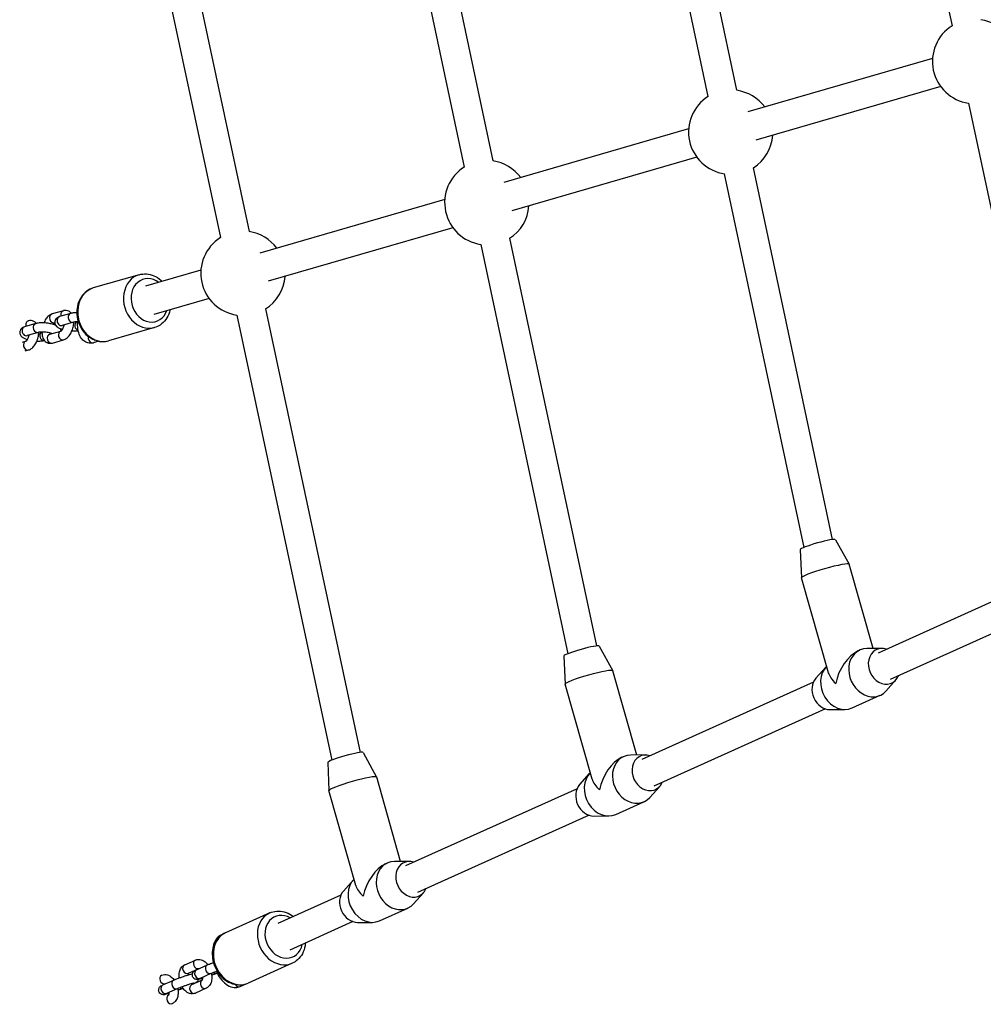
# Model space of a CAD drawing. Units: millimetres. Extents: x -4652 to 1734, y 3626 to 9917.
# Drawn here: x -2796 to -2271, y 6471 to 7008 of the extents above; entities that cross this region are included whole.
import ezdxf

# ---------------------------------------------------------------- set-up
doc = ezdxf.new("R2010")
doc.units = ezdxf.units.MM
doc.layers.add('SW_Toestellen', color=2, linetype='Continuous')

msp = doc.modelspace()

# ---------------------------------------------------------------- linework, layer by layer
at = {"layer": 'SW_Toestellen'}
for p, q in [((-2338.89, 7243.02), (-2288.11, 7004.56)), ((-2405.34, 6969.39), (-2460.28, 7227.37)), ((-2420.99, 6966.06), (-2475.93, 7224.04)), ((-2612.97, 7205.06), (-2553.87, 6927.56)), ((-2597.32, 7208.39), (-2538.22, 6930.89)), ((-2734.35, 7189.41), (-2671.1, 6892.39)), ((-2750, 7186.08), (-2686.75, 6889.06)), ((-2298.74, 6986.81), (-2399.45, 6957.63)), ((-2294.29, 6971.45), (-2395, 6942.27)), ((-2279.13, 6962.38), (-2239.91, 6778.21)), ((-2431.62, 6948.31), (-2532.33, 6919.13)), ((-2427.17, 6932.95), (-2527.88, 6903.77)), ((-2353.19, 6724.46), (-2396.36, 6927.21)), ((-2368.64, 6720.22), (-2412.01, 6923.88)), ((-2564.49, 6909.81), (-2665.21, 6880.63)), ((-2560.05, 6894.45), (-2660.76, 6865.27)), ((-2529.24, 6888.71), (-2481.91, 6666.44)), ((-2544.89, 6885.38), (-2497.36, 6662.2)), ((-2697.37, 6871.31), (-2727.49, 6862.58)), ((-2731.03, 6868.85), (-2755.99, 6861.62)), ((-2692.93, 6855.95), (-2723.04, 6847.23)), ((-2662.12, 6850.21), (-2610.63, 6608.42)), ((-2772.29, 6849.23), (-2778.4, 6847.46)), ((-2768.23, 6847.76), (-2774.34, 6845.99)), ((-2677.77, 6846.88), (-2626.09, 6604.18)), ((-2787.29, 6842.23), (-2793.4, 6840.46)), ((-2791.35, 6843.7), (-2791.48, 6843.67)), ((-2766.84, 6842.96), (-2772.94, 6841.19)), ((-2722.68, 6840.04), (-2747.64, 6832.81)), ((-2785.9, 6837.43), (-2792.01, 6835.66)), ((-2779.68, 6836.4), (-2773.61, 6838.16)), ((-2794.6, 6832.08), (-2792.68, 6832.63)), ((-2778.29, 6831.59), (-2772.19, 6833.36)), ((-2753.19, 6832.59), (-2755.97, 6831.79)), ((-2793.21, 6827.27), (-2791.25, 6827.84)), ((-2351.59, 6724.39), (-2344.16, 6710.99)), ((-2370.83, 6718.95), (-2370.14, 6703.64)), ((-2331.15, 6665.01), (-2344.15, 6710.96)), ((-2355.5, 6651.89), (-2370.13, 6703.61)), ((-2235.46, 6704.45), (-2328.42, 6662.55)), ((-2228.93, 6689.97), (-2321.86, 6648.08)), ((-2480.32, 6666.37), (-2472.89, 6652.97)), ((-2339.23, 6663.77), (-2338.36, 6664.16)), ((-2326.4, 6665.04), (-2334.51, 6664.99)), ((-2499.56, 6660.93), (-2498.86, 6645.62)), ((-2459.87, 6606.99), (-2472.88, 6652.94)), ((-2362.27, 6648.87), (-2356.86, 6654.92)), ((-2363.66, 6646.66), (-2457.14, 6604.53)), ((-2318.68, 6647.93), (-2324.09, 6641.89)), ((-2484.22, 6593.87), (-2498.85, 6645.59)), ((-2342.6, 6632.64), (-2327.26, 6639.55)), ((-2357.13, 6632.18), (-2450.58, 6590.06)), ((-2354.56, 6631.76), (-2346.45, 6631.81)), ((-2609.04, 6608.35), (-2601.61, 6594.95)), ((-2628.28, 6602.9), (-2627.58, 6587.6)), ((-2467.95, 6605.75), (-2467.08, 6606.14)), ((-2455.12, 6607.02), (-2463.23, 6606.97)), ((-2588.59, 6548.97), (-2601.6, 6594.92)), ((-2490.99, 6590.85), (-2485.59, 6596.9)), ((-2612.94, 6535.85), (-2627.58, 6587.57)), ((-2492.38, 6588.64), (-2585.86, 6546.51)), ((-2447.4, 6589.91), (-2452.81, 6583.86)), ((-2471.32, 6574.62), (-2455.98, 6581.53)), ((-2485.86, 6574.16), (-2579.3, 6532.04)), ((-2483.28, 6573.74), (-2475.17, 6573.79)), ((-2596.68, 6547.73), (-2595.8, 6548.12)), ((-2583.84, 6549), (-2591.95, 6548.95)), ((-2619.72, 6532.83), (-2614.31, 6538.87)), ((-2621.11, 6530.62), (-2655.47, 6515.13)), ((-2576.13, 6531.89), (-2581.53, 6525.84)), ((-2600.04, 6516.6), (-2584.71, 6523.51)), ((-2659.89, 6520.88), (-2683.92, 6510.05)), ((-2614.58, 6516.14), (-2648.91, 6500.66)), ((-2612, 6515.72), (-2603.89, 6515.77)), ((-2685.05, 6509.46), (-2686.2, 6508.94)), ((-2706.2, 6492.57), (-2700.32, 6495.22)), ((-2704.15, 6488.01), (-2698.51, 6490.55)), ((-2699.71, 6489.9), (-2693.83, 6492.55)), ((-2647.56, 6493.53), (-2671.59, 6482.7)), ((-2719.12, 6486.74), (-2718.68, 6486.94)), ((-2697.65, 6485.34), (-2691.78, 6487.99)), ((-2718.06, 6481.62), (-2712.18, 6484.27)), ((-2717.06, 6482.19), (-2716.87, 6482.27)), ((-2716.01, 6477.07), (-2710.13, 6479.72)), ((-2696.68, 6484.32), (-2702.43, 6481.72)), ((-2700.99, 6482.48), (-2702.29, 6481.9)), ((-2694.5, 6479.81), (-2700.38, 6477.16)), ((-2675.95, 6480.81), (-2672.78, 6482.24)), ((-2715.03, 6476.04), (-2715.78, 6475.71)), ((-2712.85, 6471.54), (-2713.72, 6471.15))]:
    msp.add_line(p, q, dxfattribs=at)
for centre, start, end in [((-2275.8, 6985.13), 36.4958, 81.6673), ((-2275.8, 6985.13), 122.3761, 261.6673), ((-2408.68, 6946.63), 36.4958, 81.6673), ((-2408.68, 6946.63), 122.3761, 261.6673), ((-2408.68, 6946.63), 302.3761, 355.8207), ((-2541.56, 6908.13), 36.4958, 81.6673), ((-2541.56, 6908.13), 122.3761, 261.6673), ((-2541.56, 6908.13), 302.3761, 355.8207), ((-2674.44, 6869.63), 122.3761, 261.6673), ((-2674.44, 6869.63), 36.4958, 81.6673), ((-2674.44, 6869.63), 302.3761, 355.8207)]:
    msp.add_arc(centre, 23, start, end, dxfattribs=at)
for centre, major_axis, ratio, start_param, end_param in [((-2726.85, 6854.45), (-4.17, 14.41), 0.833222, 0, 3.141593), ((-2725.26, 6854.91), (3.34, -11.53), 0.833222, 2.299815, 7.124963), ((-2751.82, 6847.21), (4.17, -14.41), 0.833222, 3.141593, 6.283185), ((-2777.7, 6845.06), (0.7, -2.4), 0.833222, 3.141593, 6.278601), ((-2773.64, 6843.59), (-0.7, 2.4), 0.833222, 0, 3.141593), ((-2771.59, 6846.83), (-0.7, 2.4), 0.833222, 0, 1.588009), ((-2767.53, 6845.36), (-0.7, 2.4), 0.833222, 0, 3.141593), ((-2792.71, 6838.06), (-0.7, 2.4), 0.833222, 0, 3.141593), ((-2790.66, 6841.3), (-0.7, 2.4), 0.833222, 0, 1.588009), ((-2786.6, 6839.83), (-0.7, 2.4), 0.833222, 0, 3.141593), ((-2763.98, 6840.99), (-0.7, 2.4), 0.833222, 0.289414, 2.666336), ((-2783.05, 6835.47), (0.7, -2.4), 0.833222, 3.431006, 6.140867), ((-2778.99, 6834), (0.7, -2.4), 0.833222, 3.141593, 6.283185), ((-2772.88, 6835.77), (0.7, -2.4), 0.833222, 3.159038, 6.283185), ((-2756.67, 6834.19), (0.7, -2.4), 0.833222, 4.070111, 6.283185), ((-2791.95, 6830.24), (0.7, -2.4), 0.833222, 3.159038, 6.283185), ((-2361.21, 6721.65), (-9.62, -2.72), 0.09915, 3.164844, 6.259934), ((-2357.14, 6707.28), (-12.99, -3.68), 0.09915, 3.141593, 6.283185), ((-2489.93, 6663.63), (-9.62, -2.72), 0.09915, 3.164844, 6.259934), ((-2340.48, 6648.4), (-7.3, -15.67), 0.565282, 3.72188, 5.114932), ((-2332.81, 6651.86), (-5.55, 12.31), 0.82797, 5.931466, 9.776498), ((-2325.14, 6655.31), (-4.11, 9.12), 0.82797, 5.630578, 10.077386), ((-2485.86, 6649.26), (-12.99, -3.68), 0.09915, 3.141593, 6.283185), ((-2348.14, 6644.94), (-5.55, 12.31), 0.82797, 0.301534, 3.141593), ((-2340.48, 6648.4), (-14.87, 6.92), 0.493809, 0.402543, 0.990509), ((-2355.81, 6641.49), (-4.11, 9.12), 0.82797, 0.35172, 2.789873), ((-2618.65, 6605.61), (-9.62, -2.72), 0.09915, 3.164844, 6.259934), ((-2469.2, 6590.38), (-7.3, -15.67), 0.565282, 3.72188, 5.114932), ((-2461.53, 6593.84), (-5.55, 12.31), 0.82797, 5.931466, 9.776498), ((-2453.86, 6597.29), (-4.11, 9.12), 0.82797, 5.630578, 10.077386), ((-2614.59, 6591.24), (-12.99, -3.68), 0.09915, 3.141593, 6.283185), ((-2476.87, 6586.92), (-5.55, 12.31), 0.82797, 0.301534, 3.141593), ((-2469.2, 6590.38), (-14.87, 6.92), 0.493809, 0.402543, 0.990509), ((-2484.54, 6583.47), (-4.11, 9.12), 0.82797, 0.35172, 2.789873), ((-2582.58, 6539.27), (-4.11, 9.12), 0.82797, 5.630578, 10.077386), ((-2597.92, 6532.36), (-7.3, -15.67), 0.565282, 3.72188, 5.114932), ((-2590.25, 6535.82), (-5.55, 12.31), 0.82797, 5.931466, 9.776498), ((-2605.59, 6528.9), (-5.55, 12.31), 0.82797, 0.301534, 3.141593), ((-2597.92, 6532.36), (-14.87, 6.92), 0.493809, 0.402543, 0.990509), ((-2613.26, 6525.45), (-4.11, 9.12), 0.82797, 0.35172, 2.789873), ((-2653.73, 6507.21), (-6.16, 13.68), 0.82797, 0, 3.141593), ((-2652.19, 6507.9), (4.93, -10.94), 0.82797, 2.294395, 7.130383), ((-2677.75, 6496.38), (6.16, -13.68), 0.82797, 3.141593, 6.283185), ((-2685.17, 6506.66), (-1.03, 2.28), 0.82797, 0, 0.721663), ((-2705.17, 6490.29), (1.03, -2.28), 0.82797, 3.141593, 6.283185), ((-2699.3, 6492.94), (1.03, -2.28), 0.82797, 3.141593, 6.145046), ((-2692.8, 6490.27), (1.03, -2.28), 0.82797, 3.141593, 6.283185), ((-2717.65, 6484.66), (1.03, -2.28), 0.82797, 3.141593, 6.145046), ((-2698.68, 6487.62), (1.03, -2.28), 0.82797, 3.141593, 6.283185), ((-2689.55, 6490.38), (1.03, -2.28), 0.82797, 5.259843, 6.282648), ((-2717.04, 6479.35), (1.03, -2.28), 0.82797, 3.141593, 6.283185), ((-2711.16, 6482), (1.03, -2.28), 0.82797, 3.141593, 6.283185), ((-2707.9, 6482.11), (1.03, -2.28), 0.82797, 5.259843, 6.176518), ((-2701.41, 6479.44), (1.03, -2.28), 0.82797, 3.141593, 6.283185), ((-2702.02, 6484.76), (1.03, -2.28), 0.82797, 5.596584, 6.283185), ((-2695.53, 6482.09), (-1.03, 2.28), 0.82797, 0.070448, 3.141593), ((-2676.98, 6483.09), (1.03, -2.28), 0.82797, 4.848689, 6.283185), ((-2713.88, 6473.82), (-1.03, 2.28), 0.82797, 0.070448, 3.141593)]:
    msp.add_ellipse(centre, major_axis=major_axis, ratio=ratio, start_param=start_param, end_param=end_param, dxfattribs=at)
for points, knots in [([(-2731.03, 6868.85), (-2729.74, 6869.23), (-2728.38, 6869.37), (-2725.66, 6869.18), (-2724.29, 6868.84), (-2721.67, 6867.71), (-2720.41, 6866.91), (-2719.02, 6865.69), (-2718.76, 6865.44), (-2718.51, 6865.19)], [4.2450559, 4.2450559, 4.2450559, 4.2450559, 4.5417318, 4.5417318, 4.8445782, 4.8445782, 5.1611242, 5.1611242, 5.2374649, 5.2374649, 5.2374649, 5.2374649]), ([(-2755.99, 6861.62), (-2757.28, 6861.25), (-2758.5, 6860.64), (-2760.7, 6859.02), (-2761.67, 6858.01), (-2763.29, 6855.65), (-2763.92, 6854.3), (-2764.78, 6851.39), (-2764.99, 6849.82), (-2764.97, 6846.64), (-2764.73, 6845.02), (-2763.8, 6841.91), (-2763.12, 6840.42), (-2761.37, 6837.71), (-2760.31, 6836.5), (-2757.92, 6834.51), (-2756.59, 6833.72), (-2755.05, 6833.13), (-2754.92, 6833.08), (-2754.78, 6833.03)], [2.038129, 2.038129, 2.038129, 2.038129, 2.334805, 2.334805, 2.637652, 2.637652, 2.954198, 2.954198, 3.282941, 3.282941, 3.617954, 3.617954, 3.954577, 3.954577, 4.289372, 4.289372, 4.617352, 4.617352, 4.648482, 4.648482, 4.648482, 4.648482]), ([(-2714.06, 6849.83), (-2714.16, 6849.36), (-2714.29, 6848.89), (-2714.9, 6846.97), (-2715.6, 6845.59), (-2717.37, 6843.22), (-2718.43, 6842.22), (-2720.57, 6840.82), (-2721.6, 6840.35), (-2722.68, 6840.04)], [6.3942396, 6.3942396, 6.3942396, 6.3942396, 6.4962981, 6.4962981, 6.8242783, 6.8242783, 7.1390878, 7.1390878, 7.3866486, 7.3866486, 7.3866486, 7.3866486]), ([(-2778.4, 6847.46), (-2778.94, 6847.3), (-2779.43, 6847.05), (-2780.46, 6846.33), (-2780.97, 6845.82), (-2781.94, 6844.58), (-2782.38, 6843.82), (-2782.82, 6842.87), (-2782.88, 6842.72), (-2782.94, 6842.58)], [3.141593, 3.141593, 3.141593, 3.141593, 3.379129, 3.379129, 3.710998, 3.710998, 4.100522, 4.100522, 4.169318, 4.169318, 4.169318, 4.169318]), ([(-2774.34, 6845.99), (-2774.76, 6845.86), (-2775.19, 6845.71), (-2775.84, 6845.27), (-2776.03, 6845.12), (-2776.46, 6844.66), (-2776.71, 6844.3), (-2776.98, 6843.52), (-2777.03, 6843.16), (-2777.01, 6842.48), (-2776.94, 6842.16), (-2776.71, 6841.56), (-2776.55, 6841.3), (-2776.15, 6840.77), (-2775.91, 6840.56), (-2775.18, 6839.99), (-2774.69, 6839.75), (-2773.73, 6839.36), (-2773.29, 6839.21), (-2772.81, 6839.07)], [0, 0, 0, 0, 0.25537, 0.25537, 0.350434, 0.350434, 0.480255, 0.480255, 0.572562, 0.572562, 0.662942, 0.662942, 0.771471, 0.771471, 0.929714, 0.929714, 1.258494, 1.258494, 1.517331, 1.517331, 1.517331, 1.517331]), ([(-2767.95, 6847.83), (-2768.3, 6848.26), (-2768.74, 6848.66), (-2769.73, 6849.18), (-2770.23, 6849.33), (-2771.23, 6849.43), (-2771.72, 6849.38), (-2772.21, 6849.25), (-2772.25, 6849.24), (-2772.29, 6849.23)], [2.5039904, 2.5039904, 2.5039904, 2.5039904, 2.7394808, 2.7394808, 2.9339778, 2.9339778, 3.125085, 3.125085, 3.1415927, 3.1415927, 3.1415927, 3.1415927]), ([(-2764.98, 6848.13), (-2765.49, 6848.13), (-2765.99, 6848.11), (-2767.08, 6848.01), (-2767.66, 6847.92), (-2768.23, 6847.76)], [5.6862425, 5.6862425, 5.6862425, 5.6862425, 5.9433211, 5.9433211, 6.2831853, 6.2831853, 6.2831853, 6.2831853]), ([(-2793.4, 6840.46), (-2793.83, 6840.34), (-2794.25, 6840.19), (-2794.91, 6839.74), (-2795.09, 6839.59), (-2795.53, 6839.14), (-2795.78, 6838.77), (-2796.05, 6838), (-2796.1, 6837.64), (-2796.08, 6836.95), (-2796, 6836.63), (-2795.78, 6836.03), (-2795.62, 6835.77), (-2795.22, 6835.25), (-2794.97, 6835.03), (-2794.24, 6834.47), (-2793.75, 6834.23), (-2792.8, 6833.84), (-2792.35, 6833.69), (-2791.88, 6833.55)], [0, 0, 0, 0, 0.25537, 0.25537, 0.350434, 0.350434, 0.480255, 0.480255, 0.572562, 0.572562, 0.662942, 0.662942, 0.771471, 0.771471, 0.929714, 0.929714, 1.258494, 1.258494, 1.517331, 1.517331, 1.517331, 1.517331]), ([(-2787.02, 6842.31), (-2787.36, 6842.74), (-2787.81, 6843.13), (-2788.79, 6843.65), (-2789.3, 6843.81), (-2790.3, 6843.9), (-2790.79, 6843.85), (-2791.28, 6843.73), (-2791.32, 6843.72), (-2791.35, 6843.7)], [2.5039904, 2.5039904, 2.5039904, 2.5039904, 2.7394808, 2.7394808, 2.9339778, 2.9339778, 3.125085, 3.125085, 3.1415927, 3.1415927, 3.1415927, 3.1415927]), ([(-2776.57, 6841.35), (-2777.29, 6841.63), (-2778.09, 6841.86), (-2779.67, 6842.21), (-2780.44, 6842.33), (-2781.95, 6842.52), (-2782.69, 6842.57), (-2784.16, 6842.62), (-2784.86, 6842.6), (-2786.15, 6842.49), (-2786.73, 6842.4), (-2787.29, 6842.23)], [4.429008, 4.429008, 4.429008, 4.429008, 4.865376, 4.865376, 5.229832, 5.229832, 5.582025, 5.582025, 5.943321, 5.943321, 6.283185, 6.283185, 6.283185, 6.283185]), ([(-2777.01, 6842.64), (-2777.05, 6842.61), (-2777.12, 6842.56), (-2777.29, 6842.4), (-2777.41, 6842.27), (-2777.61, 6842), (-2777.69, 6841.88), (-2777.77, 6841.75)], [3.3781783, 3.3781783, 3.3781783, 3.3781783, 3.5374492, 3.5374492, 3.7375175, 3.7375175, 3.8673362, 3.8673362, 3.8673362, 3.8673362]), ([(-2773.57, 6838.18), (-2773.59, 6838.46), (-2773.66, 6838.71), (-2773.82, 6839.14), (-2773.91, 6839.32), (-2774.01, 6839.48)], [3.7297847, 3.7297847, 3.7297847, 3.7297847, 3.8045351, 3.8045351, 3.8719919, 3.8719919, 3.8719919, 3.8719919]), ([(-2773.62, 6838.15), (-2773.62, 6838.15), (-2773.61, 6838.16), (-2773.55, 6838.2), (-2773.48, 6838.25), (-2773.29, 6838.43), (-2773.17, 6838.56), (-2772.92, 6838.9), (-2772.77, 6839.12), (-2772.48, 6839.65), (-2772.34, 6839.97), (-2772.07, 6840.65), (-2771.95, 6841.03), (-2771.85, 6841.44), (-2771.84, 6841.47), (-2771.83, 6841.51)], [6.392856, 6.392856, 6.392856, 6.392856, 6.493715, 6.493715, 6.679042, 6.679042, 6.87911, 6.87911, 7.103187, 7.103187, 7.349374, 7.349374, 7.609579, 7.609579, 7.631668, 7.631668, 7.631668, 7.631668]), ([(-2772.19, 6833.36), (-2771.64, 6833.52), (-2771.15, 6833.77), (-2770.12, 6834.49), (-2769.61, 6835), (-2768.64, 6836.24), (-2768.2, 6837), (-2767.48, 6838.59), (-2767.19, 6839.42), (-2766.79, 6841.1), (-2766.66, 6841.95), (-2766.62, 6842.86), (-2766.62, 6842.93), (-2766.62, 6843.01)], [0, 0, 0, 0, 0.237536, 0.237536, 0.569405, 0.569405, 0.95893, 0.95893, 1.333068, 1.333068, 1.701191, 1.701191, 1.734507, 1.734507, 1.734507, 1.734507]), ([(-2764.15, 6843.11), (-2764.44, 6843.12), (-2764.71, 6843.13), (-2765.38, 6843.13), (-2765.75, 6843.11), (-2766.33, 6843.06), (-2766.56, 6843.02), (-2766.76, 6842.98), (-2766.8, 6842.96), (-2766.84, 6842.96)], [5.5105533, 5.5105533, 5.5105533, 5.5105533, 5.6849368, 5.6849368, 5.9567467, 5.9567467, 6.1947701, 6.1947701, 6.2831853, 6.2831853, 6.2831853, 6.2831853]), ([(-2755.97, 6831.79), (-2756.93, 6831.51), (-2757.97, 6831.45), (-2759.76, 6831.86), (-2760.52, 6832.23), (-2761.88, 6833.28), (-2762.46, 6833.98), (-2763.52, 6835.76), (-2763.93, 6836.91), (-2764.48, 6839.52), (-2764.59, 6841.02), (-2764.53, 6842.75), (-2764.53, 6842.94), (-2764.52, 6843.12)], [6.283185, 6.283185, 6.283185, 6.283185, 6.555459, 6.555459, 6.775496, 6.775496, 7.022152, 7.022152, 7.343412, 7.343412, 7.701882, 7.701882, 7.744019, 7.744019, 7.744019, 7.744019]), ([(-2792.69, 6832.63), (-2792.69, 6832.63), (-2792.68, 6832.63), (-2792.61, 6832.67), (-2792.54, 6832.73), (-2792.36, 6832.9), (-2792.24, 6833.03), (-2791.98, 6833.38), (-2791.84, 6833.6), (-2791.55, 6834.13), (-2791.4, 6834.44), (-2791.14, 6835.13), (-2791.02, 6835.51), (-2790.92, 6835.92), (-2790.91, 6835.95), (-2790.9, 6835.98)], [6.392856, 6.392856, 6.392856, 6.392856, 6.493715, 6.493715, 6.679042, 6.679042, 6.87911, 6.87911, 7.103187, 7.103187, 7.349374, 7.349374, 7.609579, 7.609579, 7.631668, 7.631668, 7.631668, 7.631668]), ([(-2791.25, 6827.84), (-2790.7, 6828), (-2790.22, 6828.25), (-2789.18, 6828.97), (-2788.68, 6829.48), (-2787.71, 6830.72), (-2787.26, 6831.48), (-2786.54, 6833.07), (-2786.26, 6833.9), (-2785.86, 6835.58), (-2785.73, 6836.42), (-2785.69, 6837.33), (-2785.69, 6837.41), (-2785.69, 6837.48)], [0, 0, 0, 0, 0.237536, 0.237536, 0.569405, 0.569405, 0.95893, 0.95893, 1.333068, 1.333068, 1.701191, 1.701191, 1.734507, 1.734507, 1.734507, 1.734507]), ([(-2778.51, 6836.74), (-2778.63, 6836.78), (-2778.76, 6836.83), (-2779.2, 6836.96), (-2779.54, 6837.06), (-2780.31, 6837.23), (-2780.76, 6837.31), (-2781.69, 6837.46), (-2782.19, 6837.51), (-2783.14, 6837.59), (-2783.61, 6837.61), (-2784.45, 6837.61), (-2784.82, 6837.59), (-2785.4, 6837.53), (-2785.62, 6837.5), (-2785.83, 6837.45), (-2785.87, 6837.44), (-2785.9, 6837.43)], [4.467812, 4.467812, 4.467812, 4.467812, 4.592341, 4.592341, 4.839462, 4.839462, 5.113523, 5.113523, 5.399421, 5.399421, 5.684937, 5.684937, 5.956747, 5.956747, 6.19477, 6.19477, 6.283185, 6.283185, 6.283185, 6.283185]), ([(-2783.96, 6837.61), (-2783.97, 6836.9), (-2783.91, 6836.21), (-2783.6, 6834.72), (-2783.31, 6833.93), (-2782.42, 6832.69), (-2781.93, 6832.21), (-2780.85, 6831.64), (-2780.35, 6831.49), (-2779.35, 6831.4), (-2778.86, 6831.45), (-2778.37, 6831.57), (-2778.33, 6831.58), (-2778.29, 6831.59)], [4.907615, 4.907615, 4.907615, 4.907615, 5.221156, 5.221156, 5.607885, 5.607885, 5.881073, 5.881073, 6.07557, 6.07557, 6.266678, 6.266678, 6.283185, 6.283185, 6.283185, 6.283185]), ([(-2767.64, 6838.25), (-2767.48, 6838.24), (-2767.32, 6838.23), (-2766.43, 6838.21), (-2765.72, 6838.22), (-2764.77, 6838.31), (-2764.5, 6838.34), (-2764.24, 6838.38)], [2.363281, 2.363281, 2.363281, 2.363281, 2.4404327, 2.4404327, 2.8017284, 2.8017284, 2.9539646, 2.9539646, 2.9539646, 2.9539646]), ([(-2786.71, 6832.72), (-2786.55, 6832.71), (-2786.39, 6832.71), (-2785.49, 6832.68), (-2784.78, 6832.7), (-2783.6, 6832.8), (-2783.11, 6832.88), (-2782.63, 6832.99)], [2.363281, 2.363281, 2.363281, 2.363281, 2.4404327, 2.4404327, 2.8017284, 2.8017284, 3.0862049, 3.0862049, 3.0862049, 3.0862049]), ([(-2753.25, 6832.61), (-2752.5, 6832.45), (-2751.73, 6832.37), (-2749.84, 6832.34), (-2748.72, 6832.49), (-2747.64, 6832.81)], [4.7642299, 4.7642299, 4.7642299, 4.7642299, 4.9321613, 4.9321613, 5.179722, 5.179722, 5.179722, 5.179722]), ([(-2659.89, 6520.88), (-2658.67, 6521.43), (-2657.35, 6521.76), (-2654.65, 6521.95), (-2653.26, 6521.81), (-2650.51, 6521.06), (-2649.16, 6520.44), (-2647.6, 6519.42), (-2647.28, 6519.2), (-2646.98, 6518.96)], [1.4634426, 1.4634426, 1.4634426, 1.4634426, 1.7592287, 1.7592287, 2.0614624, 2.0614624, 2.377969, 2.377969, 2.4591904, 2.4591904, 2.4591904, 2.4591904]), ([(-2686.2, 6508.94), (-2687.05, 6508.56), (-2687.8, 6508), (-2689.16, 6506.53), (-2689.72, 6505.59), (-2690.65, 6503.35), (-2690.95, 6502), (-2691.23, 6499.09), (-2691.18, 6497.53), (-2690.88, 6495.25), (-2690.75, 6494.54), (-2690.59, 6493.83)], [0, 0, 0, 0, 0.243327, 0.243327, 0.526784, 0.526784, 0.864543, 0.864543, 1.214924, 1.214924, 1.37162, 1.37162, 1.37162, 1.37162]), ([(-2683.92, 6510.05), (-2685.14, 6509.5), (-2686.26, 6508.73), (-2688.19, 6506.83), (-2689, 6505.69), (-2690.26, 6503.14), (-2690.69, 6501.72), (-2691.13, 6498.72), (-2691.12, 6497.14), (-2690.64, 6493.99), (-2690.17, 6492.42), (-2688.82, 6489.47), (-2687.93, 6488.09), (-2685.83, 6485.65), (-2684.61, 6484.6), (-2681.97, 6482.96), (-2680.55, 6482.36), (-2677.67, 6481.69), (-2676.22, 6481.61), (-2674.25, 6481.86), (-2673.71, 6481.98), (-2673.17, 6482.13)], [4.819743, 4.819743, 4.819743, 4.819743, 5.115529, 5.115529, 5.417763, 5.417763, 5.734269, 5.734269, 6.063365, 6.063365, 6.398812, 6.398812, 6.73586, 6.73586, 7.071106, 7.071106, 7.399466, 7.399466, 7.714215, 7.714215, 7.837275, 7.837275, 7.837275, 7.837275]), ([(-2640.45, 6504.48), (-2640.48, 6503.98), (-2640.54, 6503.48), (-2640.88, 6501.48), (-2641.37, 6500.02), (-2642.78, 6497.42), (-2643.68, 6496.28), (-2645.6, 6494.6), (-2646.54, 6493.99), (-2647.56, 6493.53)], [3.6092874, 3.6092874, 3.6092874, 3.6092874, 3.7148059, 3.7148059, 4.0431656, 4.0431656, 4.3579148, 4.3579148, 4.6050352, 4.6050352, 4.6050352, 4.6050352]), ([(-2700.32, 6495.22), (-2699.83, 6495.44), (-2699.28, 6495.57), (-2698.2, 6495.62), (-2697.65, 6495.54), (-2696.55, 6495.19), (-2696, 6494.9), (-2694.87, 6494.09), (-2694.32, 6493.53), (-2693.77, 6492.82), (-2693.7, 6492.73), (-2693.63, 6492.64)], [0, 0, 0, 0, 0.212511, 0.212511, 0.43187, 0.43187, 0.699898, 0.699898, 1.044968, 1.044968, 1.094591, 1.094591, 1.094591, 1.094591]), ([(-2709.21, 6485.46), (-2709.26, 6485.91), (-2709.29, 6486.36), (-2709.27, 6487.68), (-2709.15, 6488.53), (-2708.65, 6490.1), (-2708.27, 6490.84), (-2707.29, 6491.91), (-2706.78, 6492.3), (-2706.2, 6492.57)], [5.108274, 5.108274, 5.108274, 5.108274, 5.301731, 5.301731, 5.677791, 5.677791, 6.03303, 6.03303, 6.283185, 6.283185, 6.283185, 6.283185]), ([(-2698.63, 6490.6), (-2698.63, 6490.6), (-2698.63, 6490.6), (-2698.61, 6490.6), (-2698.55, 6490.57), (-2698.44, 6490.5), (-2698.43, 6490.49), (-2698.41, 6490.48)], [0.4153854, 0.4153854, 0.4153854, 0.4153854, 0.4435517, 0.4435517, 0.6730128, 0.6730128, 0.7009991, 0.7009991, 0.7009991, 0.7009991]), ([(-2693.83, 6492.55), (-2693.36, 6492.76), (-2692.79, 6492.99), (-2691.64, 6493.44), (-2691.1, 6493.65), (-2690.53, 6493.85)], [3.1415927, 3.1415927, 3.1415927, 3.1415927, 3.5564781, 3.5564781, 3.8723681, 3.8723681, 3.8723681, 3.8723681]), ([(-2718.68, 6486.94), (-2718.18, 6487.17), (-2717.64, 6487.29), (-2716.55, 6487.34), (-2716.01, 6487.26), (-2714.9, 6486.92), (-2714.35, 6486.63), (-2713.22, 6485.82), (-2712.67, 6485.26), (-2712.12, 6484.55), (-2712.05, 6484.46), (-2711.98, 6484.36)], [0, 0, 0, 0, 0.212511, 0.212511, 0.43187, 0.43187, 0.699898, 0.699898, 1.044968, 1.044968, 1.094591, 1.094591, 1.094591, 1.094591]), ([(-2712.18, 6484.27), (-2711.72, 6484.48), (-2711.15, 6484.72), (-2709.96, 6485.18), (-2709.38, 6485.4), (-2708.17, 6485.84), (-2707.55, 6486.06), (-2706.33, 6486.47), (-2705.73, 6486.67), (-2704.6, 6487.03), (-2704.06, 6487.19), (-2703.08, 6487.47), (-2702.65, 6487.58), (-2702.17, 6487.69), (-2702.07, 6487.71), (-2701.97, 6487.72)], [3.141593, 3.141593, 3.141593, 3.141593, 3.556478, 3.556478, 3.894389, 3.894389, 4.223838, 4.223838, 4.552395, 4.552395, 4.88554, 4.88554, 5.239855, 5.239855, 5.333509, 5.333509, 5.333509, 5.333509]), ([(-2704.26, 6487.13), (-2704.25, 6487.22), (-2704.24, 6487.3), (-2704.2, 6487.59), (-2704.15, 6487.76), (-2704.07, 6487.97), (-2704.04, 6488.03), (-2704.02, 6488.06)], [5.4158831, 5.4158831, 5.4158831, 5.4158831, 5.4982642, 5.4982642, 5.7233995, 5.7233995, 5.8765446, 5.8765446, 5.8765446, 5.8765446]), ([(-2696.44, 6485.25), (-2696.68, 6485.18), (-2696.9, 6485.11), (-2697.62, 6484.91), (-2698.05, 6484.8), (-2698.76, 6484.64), (-2698.89, 6484.54), (-2699.79, 6484.6), (-2699.99, 6484.62), (-2700.52, 6484.79), (-2700.81, 6484.91), (-2701.35, 6485.37), (-2701.57, 6485.61), (-2701.87, 6486.16), (-2701.97, 6486.43), (-2702.06, 6486.97), (-2702.05, 6487.22), (-2701.99, 6487.71), (-2701.92, 6487.93), (-2701.75, 6488.34), (-2701.64, 6488.51), (-2701.42, 6488.8), (-2701.32, 6488.91), (-2701.12, 6489.1), (-2701.03, 6489.17), (-2700.81, 6489.32), (-2700.71, 6489.39), (-2700.31, 6489.62), (-2700.04, 6489.75), (-2699.71, 6489.9)], [1.594205, 1.594205, 1.594205, 1.594205, 1.743948, 1.743948, 2.098263, 2.098263, 2.408091, 2.408091, 2.470921, 2.470921, 2.513302, 2.513302, 2.539148, 2.539148, 2.559059, 2.559059, 2.579002, 2.579002, 2.603044, 2.603044, 2.636124, 2.636124, 2.681343, 2.681343, 2.74037, 2.74037, 2.843648, 2.843648, 3.141593, 3.141593, 3.141593, 3.141593]), ([(-2698.73, 6484.66), (-2698.76, 6484.51), (-2698.81, 6484.38), (-2698.96, 6484.04), (-2699.06, 6483.87), (-2699.28, 6483.58), (-2699.38, 6483.47), (-2699.58, 6483.28), (-2699.67, 6483.21), (-2699.89, 6483.06), (-2699.99, 6482.99), (-2700.39, 6482.76), (-2700.66, 6482.63), (-2700.99, 6482.48)], [5.729457, 5.729457, 5.729457, 5.729457, 5.7446364, 5.7446364, 5.7777164, 5.7777164, 5.8229353, 5.8229353, 5.8819631, 5.8819631, 5.9852404, 5.9852404, 6.2831853, 6.2831853, 6.2831853, 6.2831853]), ([(-2698.08, 6485.13), (-2698.08, 6485.13), (-2698.08, 6485.13), (-2698.07, 6485.14), (-2698.03, 6485.16), (-2697.9, 6485.22), (-2697.79, 6485.28), (-2697.65, 6485.34)], [9.1275131, 9.1275131, 9.1275131, 9.1275131, 9.1427591, 9.1427591, 9.2614969, 9.2614969, 9.424778, 9.424778, 9.424778, 9.424778]), ([(-2696.42, 6485.89), (-2696.42, 6485.87), (-2696.42, 6485.84), (-2696.42, 6485.51), (-2696.43, 6485.23), (-2696.5, 6484.79), (-2696.55, 6484.62), (-2696.64, 6484.38), (-2696.68, 6484.31), (-2696.71, 6484.27), (-2696.71, 6484.27), (-2696.71, 6484.27)], [2.0896344, 2.0896344, 2.0896344, 2.0896344, 2.1122555, 2.1122555, 2.3566715, 2.3566715, 2.5818069, 2.5818069, 2.7909168, 2.7909168, 2.8710923, 2.8710923, 2.8710923, 2.8710923]), ([(-2691.66, 6488.04), (-2691.5, 6487.22), (-2691.41, 6486.39), (-2691.43, 6484.7), (-2691.55, 6483.85), (-2692.06, 6482.28), (-2692.43, 6481.54), (-2693.41, 6480.47), (-2693.92, 6480.08), (-2694.5, 6479.81)], [1.806684, 1.806684, 1.806684, 1.806684, 2.160138, 2.160138, 2.536198, 2.536198, 2.891438, 2.891438, 3.141593, 3.141593, 3.141593, 3.141593]), ([(-2691.78, 6487.99), (-2691.56, 6488.08), (-2691.29, 6488.2), (-2690.61, 6488.48), (-2690.18, 6488.65), (-2689.37, 6488.96), (-2688.99, 6489.1), (-2688.59, 6489.24)], [3.1415927, 3.1415927, 3.1415927, 3.1415927, 3.3951475, 3.3951475, 3.6880557, 3.6880557, 3.9162208, 3.9162208, 3.9162208, 3.9162208]), ([(-2688.52, 6488.11), (-2688.99, 6487.89), (-2689.55, 6487.66), (-2690.61, 6487.25), (-2691.04, 6487.09), (-2691.49, 6486.92)], [0.0003002, 0.0003002, 0.0003002, 0.0003002, 0.4148854, 0.4148854, 0.6689921, 0.6689921, 0.6689921, 0.6689921]), ([(-2689, 6489.09), (-2688.67, 6488.38), (-2688.32, 6487.7), (-2687.16, 6485.71), (-2686.26, 6484.5), (-2684.25, 6482.45), (-2683.14, 6481.61), (-2680.83, 6480.51), (-2679.64, 6480.21), (-2677.58, 6480.27), (-2676.73, 6480.46), (-2675.95, 6480.81)], [1.733433, 1.733433, 1.733433, 1.733433, 1.903534, 1.903534, 2.250489, 2.250489, 2.600833, 2.600833, 2.917936, 2.917936, 3.141593, 3.141593, 3.141593, 3.141593]), ([(-2714.79, 6476.98), (-2715.03, 6476.91), (-2715.25, 6476.84), (-2715.97, 6476.64), (-2716.4, 6476.52), (-2717.12, 6476.37), (-2717.24, 6476.27), (-2718.15, 6476.33), (-2718.34, 6476.34), (-2718.88, 6476.52), (-2719.17, 6476.64), (-2719.71, 6477.09), (-2719.93, 6477.34), (-2720.22, 6477.89), (-2720.32, 6478.16), (-2720.41, 6478.69), (-2720.41, 6478.95), (-2720.34, 6479.44), (-2720.27, 6479.66), (-2720.1, 6480.07), (-2719.99, 6480.23), (-2719.78, 6480.53), (-2719.67, 6480.63), (-2719.47, 6480.82), (-2719.38, 6480.89), (-2719.17, 6481.05), (-2719.06, 6481.11), (-2718.67, 6481.35), (-2718.4, 6481.47), (-2718.06, 6481.62)], [1.594205, 1.594205, 1.594205, 1.594205, 1.743948, 1.743948, 2.098263, 2.098263, 2.408091, 2.408091, 2.470921, 2.470921, 2.513302, 2.513302, 2.539148, 2.539148, 2.559059, 2.559059, 2.579002, 2.579002, 2.603044, 2.603044, 2.636124, 2.636124, 2.681343, 2.681343, 2.74037, 2.74037, 2.843648, 2.843648, 3.141593, 3.141593, 3.141593, 3.141593]), ([(-2716.98, 6482.33), (-2716.98, 6482.33), (-2716.98, 6482.33), (-2716.97, 6482.33), (-2716.9, 6482.3), (-2716.79, 6482.23), (-2716.78, 6482.22), (-2716.77, 6482.21)], [0.4153854, 0.4153854, 0.4153854, 0.4153854, 0.4435517, 0.4435517, 0.6730128, 0.6730128, 0.7009991, 0.7009991, 0.7009991, 0.7009991]), ([(-2710.02, 6479.77), (-2709.85, 6478.94), (-2709.76, 6478.11), (-2709.79, 6476.43), (-2709.9, 6475.58), (-2710.41, 6474.01), (-2710.79, 6473.27), (-2711.76, 6472.19), (-2712.27, 6471.8), (-2712.85, 6471.54)], [1.806684, 1.806684, 1.806684, 1.806684, 2.160138, 2.160138, 2.536198, 2.536198, 2.891438, 2.891438, 3.141593, 3.141593, 3.141593, 3.141593]), ([(-2710.13, 6479.72), (-2709.92, 6479.81), (-2709.64, 6479.93), (-2708.96, 6480.21), (-2708.54, 6480.37), (-2707.6, 6480.73), (-2707.07, 6480.92), (-2705.99, 6481.31), (-2705.44, 6481.5), (-2704.36, 6481.86), (-2703.83, 6482.03), (-2702.88, 6482.33), (-2702.45, 6482.45), (-2701.75, 6482.65), (-2701.47, 6482.72), (-2701.21, 6482.78), (-2701.16, 6482.79), (-2701.09, 6482.8), (-2701.08, 6482.8), (-2701.08, 6482.8)], [3.141593, 3.141593, 3.141593, 3.141593, 3.395148, 3.395148, 3.688056, 3.688056, 3.995133, 3.995133, 4.30648, 4.30648, 4.617411, 4.617411, 4.922575, 4.922575, 5.20771, 5.20771, 5.315783, 5.315783, 5.39517, 5.39517, 5.39517, 5.39517]), ([(-2707.07, 6479.74), (-2707.5, 6479.56), (-2708, 6479.35), (-2708.96, 6478.98), (-2709.39, 6478.81), (-2709.84, 6478.65)], [0.0573123, 0.0573123, 0.0573123, 0.0573123, 0.4148854, 0.4148854, 0.6689921, 0.6689921, 0.6689921, 0.6689921]), ([(-2700.38, 6477.16), (-2700.87, 6476.94), (-2701.42, 6476.81), (-2702.51, 6476.76), (-2703.05, 6476.84), (-2704.16, 6477.19), (-2704.7, 6477.48), (-2705.83, 6478.29), (-2706.38, 6478.85), (-2707.16, 6479.86), (-2707.43, 6480.27), (-2707.68, 6480.7)], [3.141593, 3.141593, 3.141593, 3.141593, 3.354104, 3.354104, 3.573463, 3.573463, 3.84149, 3.84149, 4.18656, 4.18656, 4.398859, 4.398859, 4.398859, 4.398859]), ([(-2702.19, 6481.83), (-2702.21, 6481.84), (-2702.23, 6481.86), (-2702.34, 6481.93), (-2702.46, 6482.03), (-2702.65, 6482.22), (-2702.71, 6482.28), (-2702.77, 6482.36)], [3.7627442, 3.7627442, 3.7627442, 3.7627442, 3.8146054, 3.8146054, 4.0227169, 4.0227169, 4.1182947, 4.1182947, 4.1182947, 4.1182947]), ([(-2716.43, 6476.86), (-2716.43, 6476.86), (-2716.43, 6476.86), (-2716.42, 6476.87), (-2716.39, 6476.89), (-2716.26, 6476.95), (-2716.14, 6477), (-2716.01, 6477.07)], [9.1275131, 9.1275131, 9.1275131, 9.1275131, 9.1427591, 9.1427591, 9.2614969, 9.2614969, 9.424778, 9.424778, 9.424778, 9.424778]), ([(-2714.78, 6477.62), (-2714.78, 6477.59), (-2714.77, 6477.56), (-2714.77, 6477.23), (-2714.79, 6476.96), (-2714.86, 6476.52), (-2714.9, 6476.35), (-2714.99, 6476.11), (-2715.03, 6476.04), (-2715.06, 6476), (-2715.06, 6476), (-2715.06, 6476)], [2.0896344, 2.0896344, 2.0896344, 2.0896344, 2.1122555, 2.1122555, 2.3566715, 2.3566715, 2.5818069, 2.5818069, 2.7909168, 2.7909168, 2.8710923, 2.8710923, 2.8710923, 2.8710923])]:
    msp.add_open_spline(points, degree=3, knots=knots, dxfattribs=at)
for points in [[(-2772.94, 6841.19), (-2772.98, 6841.17), (-2773, 6841.17), (-2773, 6841.17)], [(-2792.01, 6835.66), (-2792.05, 6835.65), (-2792.07, 6835.64), (-2792.07, 6835.64)], [(-2778.93, 6836.88), (-2778.92, 6836.79), (-2778.9, 6836.7), (-2778.89, 6836.63)], [(-2672.79, 6482.24), (-2672.38, 6482.37), (-2671.98, 6482.52), (-2671.59, 6482.7)]]:
    msp.add_open_spline(points, degree=3, dxfattribs=at)

doc.saveas('drawing.dxf')
